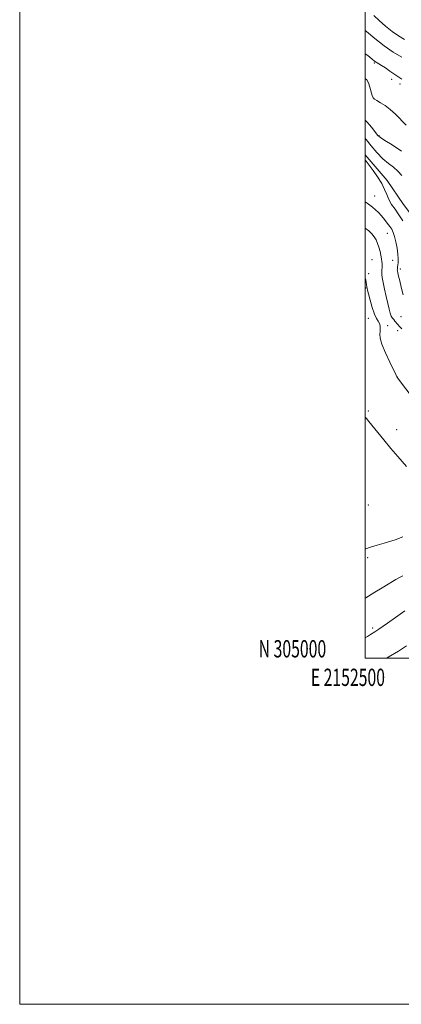
# Model space of a CAD drawing. Extents: x 2152300 to 2155200, y 304800 to 307700.
# Drawn here: x 2152300 to 2152521, y 304800 to 305369 of the extents above; entities that cross this region are included whole.
import ezdxf
from ezdxf.enums import TextEntityAlignment as Align

# ---------------------------------------------------------------- set-up
doc = ezdxf.new("R2010")
doc.units = 0
doc.header["$MEASUREMENT"] = 0
for name, color, linetype, lineweight in [('BREAKLINE DTM HARD', 7, 'Continuous', 0), ('CONTOUR INDEX', 41, 'Continuous', 13), ('CONTOUR INTERMEDIATE', 44, 'Continuous', 0), ('GRID LINE', 7, 'Continuous', 0), ('GRID TEXT', 7, 'Continuous', 0), ('SPOT ELEVATION DTM', 2, 'Continuous', 13)]:
    doc.layers.add(name, color=color, linetype=linetype, lineweight=lineweight)
doc.styles.add('Style-WORKING', font='WORKING.shx')

msp = doc.modelspace()

# ---------------------------------------------------------------- linework, layer by layer
at = {"layer": 'BREAKLINE DTM HARD'}
msp.add_polyline3d([(2152500, 305291.024, 1056.233), (2152512.64, 305276.13, 1056.38), (2152522.17, 305262.34, 1057.3), (2152535.68, 305244.48, 1057.83), (2152552.86, 305231.42, 1057.75)], dxfattribs=at)
at = {"layer": 'CONTOUR INDEX', "flags": 128}
for points, elevation in [([(2152500, 305311.082), (2152501.009, 305310.003), (2152503.7171, 305306.727), (2152505.88, 305303.96), (2152507.3, 305302.215), (2152508.757, 305300.953), (2152511.276, 305299.3681), (2152515.553, 305296.797), (2152520.978, 305293.134)], 1060), ([(2152500, 305219.752), (2152500.242, 305218.671), (2152500.55, 305217.151), (2152500.74, 305216.009), (2152500.916, 305214.563), (2152501.0161, 305213.966), (2152501.2811, 305212.87), (2152501.861, 305210.67), (2152502.847, 305207.042), (2152504.092, 305202.783), (2152505.388, 305198.974), (2152506.5521, 305196.413), (2152507.501, 305194.787), (2152508.176, 305193.5051), (2152508.5411, 305192.09), (2152508.648, 305190.532), (2152508.574, 305188.937), (2152508.454, 305187.285), (2152508.677, 305185.055), (2152509.69, 305181.601), (2152511.738, 305176.617), (2152514.237, 305171.154), (2152517.63, 305164.008), (2152518.223, 305162.697), (2152518.3899, 305162.439), (2152519.245, 305161.305), (2152536.187, 305139.091)], 1050), ([(2152512.317, 305000), (2152513.273, 305000.574), (2152519.163, 305004.203), (2152523.785, 305007.216)], 1040)]:
    msp.add_lwpolyline(points, dxfattribs=dict(at, elevation=elevation))
at = {"layer": 'CONTOUR INTERMEDIATE', "flags": 128}
for points, elevation in [([(2152505.027, 305371.571), (2152508.047, 305368.681), (2152511.729, 305365.436), (2152515.586, 305362.3479), (2152519.242, 305359.805), (2152522.789, 305357.716)], 1068), ([(2152500, 305362.912), (2152500.71, 305362.284), (2152505.548, 305358.1691), (2152510.863, 305354.026), (2152516.177, 305350.414), (2152521.078, 305347.475)], 1066), ([(2152500, 305349.483), (2152501.418, 305348.35), (2152503.947, 305346.311), (2152505.331, 305345.225), (2152506.353, 305344.526), (2152509.431, 305342.664), (2152511.665, 305341.249), (2152514.319, 305339.467), (2152521.188, 305334.7129)], 1064), ([(2152500, 305335.231), (2152500.82, 305334.3649), (2152501.8299, 305332.595), (2152502.667, 305330.188), (2152503.982, 305325.37), (2152504.548, 305324.003), (2152505.343, 305323.162), (2152506.684, 305322.351), (2152508.786, 305321.1511), (2152511.4619, 305319.451), (2152514.422, 305317.216), (2152517.437, 305314.452), (2152523.74, 305308.077)], 1062), ([(2152500, 305300.512), (2152500.475, 305299.924), (2152503.437, 305296.255), (2152506.795, 305292.333), (2152510.212, 305288.783), (2152513.405, 305286.046), (2152516.304, 305283.823), (2152518.892, 305281.628), (2152521.149, 305279.081)], 1058), ([(2152500, 305287.892), (2152500.508, 305287.277), (2152502.19, 305285.11), (2152504.55, 305281.975), (2152507.17, 305278.26), (2152509.502, 305274.4879), (2152511.159, 305271.074), (2152512.406, 305268.0041), (2152513.668, 305265.154), (2152515.284, 305262.392), (2152517.243, 305259.537), (2152519.443, 305256.398), (2152521.754, 305252.879)], 1056), ([(2152500, 305263.802), (2152501.133, 305263.038), (2152502.64, 305261.989), (2152504.217, 305260.768), (2152505.866, 305259.299), (2152507.576, 305257.589), (2152509.328, 305255.667), (2152511.089, 305253.589), (2152512.748, 305251.509), (2152514.18, 305249.609), (2152515.3, 305247.9611), (2152516.189, 305246.208), (2152516.97, 305243.885), (2152517.727, 305240.707), (2152518.388, 305237.1), (2152518.844, 305233.672), (2152519.02, 305230.91), (2152518.992, 305228.819), (2152518.868, 305227.284), (2152518.742, 305226.192), (2152518.574, 305224.924), (2152518.5559, 305224.508), (2152518.634, 305223.901), (2152518.861, 305222.778), (2152519.283, 305220.866), (2152519.918, 305218.099), (2152520.777, 305214.463), (2152521.936, 305209.999)], 1054), ([(2152500, 305248.61), (2152502.075, 305247.0189), (2152503.842, 305245.326), (2152505.139, 305243.657), (2152506.227, 305241.814), (2152507.16, 305239.774), (2152507.936, 305237.563), (2152508.555, 305235.231), (2152509.036, 305232.949), (2152509.397, 305230.916), (2152509.654, 305229.274), (2152509.806, 305227.9369), (2152509.846, 305226.762), (2152509.78, 305225.623), (2152509.668, 305224.466), (2152509.582, 305223.254), (2152509.597, 305221.89), (2152509.798, 305220.032), (2152510.275, 305217.281), (2152511.07, 305213.432), (2152512.038, 305209.073), (2152512.989, 305204.991), (2152513.777, 305201.807), (2152514.4441, 305199.487), (2152515.079, 305197.836), (2152515.754, 305196.6559), (2152516.467, 305195.745), (2152517.2, 305194.904), (2152518.804, 305192.893), (2152519.8489, 305191.6981), (2152521.141, 305190.387)], 1052), ([(2152500, 305139.463), (2152500.769, 305138.5349), (2152502.1591, 305136.866), (2152507.244, 305130.557), (2152510.825, 305126.186), (2152514.876, 305121.355), (2152518.824, 305116.716), (2152523.919, 305110.786)], 1048), ([(2152500, 305063.108), (2152500.3549, 305063.265), (2152503.12, 305064.232), (2152506.8171, 305065.353), (2152510.943, 305066.552), (2152514.813, 305067.712), (2152517.875, 305068.73), (2152520.122, 305069.5719), (2152521.681, 305070.218)], 1046), ([(2152500, 305034.856), (2152500.28, 305035.0249), (2152505.506, 305038.147), (2152509.841, 305040.762), (2152513.171, 305042.829), (2152515.696, 305044.416), (2152517.69, 305045.616), (2152519.491, 305046.572), (2152521.673, 305047.635)], 1044), ([(2152500, 305011.7829), (2152501.3159, 305012.6101), (2152503.038, 305013.703), (2152505.582, 305015.289), (2152506.6699, 305015.995), (2152507.8961, 305016.842), (2152512.837, 305020.356), (2152517.443, 305023.603), (2152522.869, 305027.358)], 1042)]:
    msp.add_lwpolyline(points, dxfattribs=dict(at, elevation=elevation))
at = {"layer": 'GRID LINE', "flags": 128}
for points in [[(2152300, 304800), (2155200, 304800), (2155200, 307700), (2152300, 307700), (2152300, 304800)], [(2152500, 305000), (2155000, 305000), (2155000, 307500), (2152500, 307500), (2152500, 305000)]]:
    msp.add_lwpolyline(points, dxfattribs=at)
at = {"layer": 'SPOT ELEVATION DTM'}
for p in [(2152505.23, 305344.01, 1063.81), (2152515.26, 305334.61, 1063.58), (2152520.06, 305331.98, 1063.61), (2152507.96, 305302.09, 1060.15), (2152505.46, 305267.2, 1054.93), (2152512.79, 305245.65, 1053.15), (2152503.88, 305230.47, 1050.93), (2152515.9, 305229.99, 1053.2), (2152520.28, 305224.98, 1054.39), (2152502.04, 305222.31, 1050.37), (2152500.19, 305214.02, 1049.84), (2152501.78, 305196.5, 1049.18), (2152520.71, 305197.4, 1053.22), (2152512.88, 305192.28, 1050.5), (2152518.83, 305189.39, 1051.45), (2152518.4, 305162.88, 1050.02), (2152501.87, 305142.95, 1048.25), (2152518.09, 305132.24, 1048.69), (2152501.77, 305088.57, 1047.39), (2152501.37, 305058.09, 1045.67), (2152504.33, 305017.42, 1042.3)]:
    msp.add_point(p, dxfattribs=at)

# ---------------------------------------------------------------- texts
at = {"layer": 'GRID TEXT', "style": 'Style-WORKING', "width": 0.67}
msp.add_text('N 305000', height=10, dxfattribs=at).set_placement((2152477.3896, 305000.5), align=Align.RIGHT)
msp.add_text('E 2152500', height=10, dxfattribs=at).set_placement((2152489.95, 304994), align=Align.TOP_CENTER)

doc.saveas('drawing.dxf')
